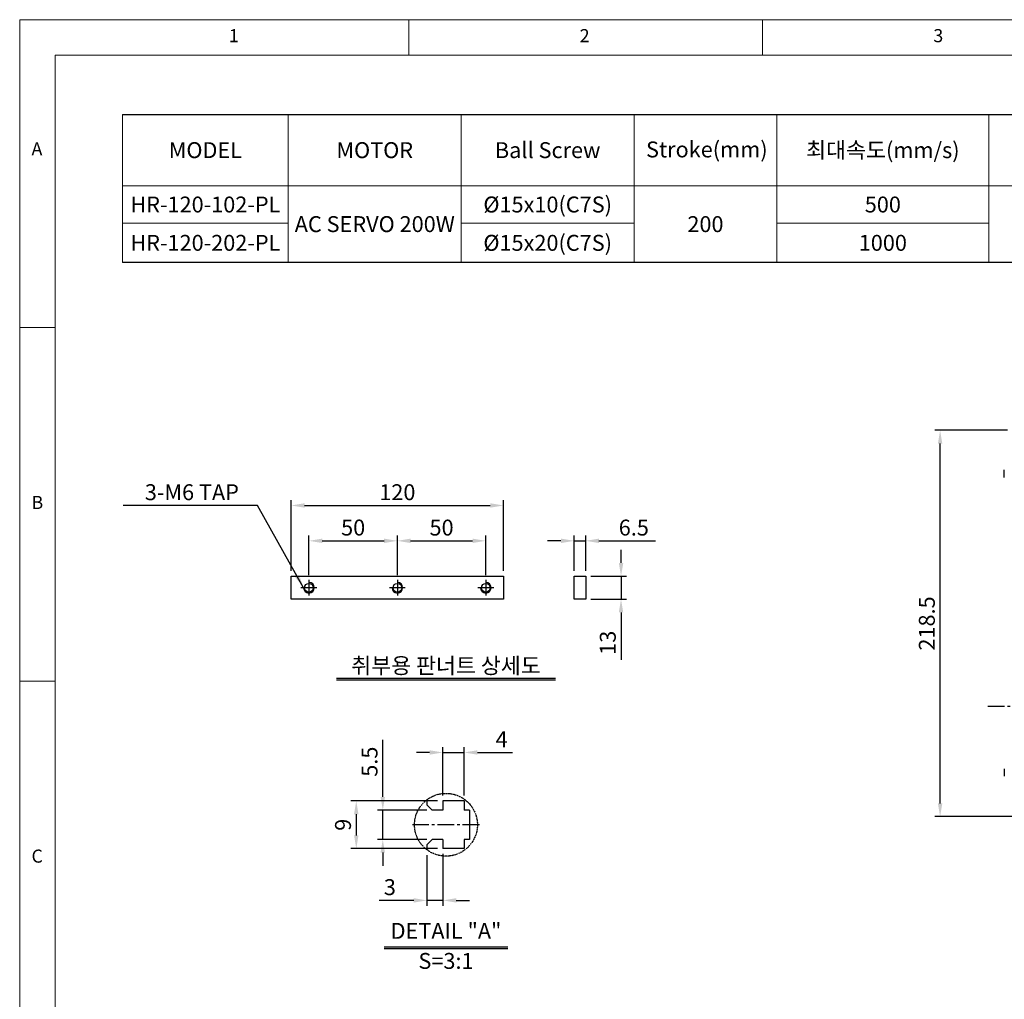
# Model space of a CAD drawing. Units: millimetres. Extents: x 10 to 4970, y 10 to 1118.
# Drawn here: x 1690 to 2247, y 564 to 1118 of the extents above; entities that cross this region are included whole.
import ezdxf

# ---------------------------------------------------------------- set-up
doc = ezdxf.new("R2010")
doc.units = ezdxf.units.MM
doc.header["$LTSCALE"] = 0.5
doc.header["$PDSIZE"] = -1
doc.linetypes.add('CENTER2', pattern=[28.575, 19.05, -3.175, 3.175, -3.175])
doc.linetypes.add('PHANTOM', pattern=[2.5, 1.25, -0.25, 0.25, -0.25, 0.25, -0.25])
for name, color, linetype in [('1', 3, 'CENTER2'), ('3', 6, 'PHANTOM'), ('RD', 1, 'Continuous'), ('표제란', 4, 'Continuous')]:
    doc.layers.add(name, color=color, linetype=linetype)
doc.styles.get("Standard").update_dxf_attribs({"font": 'romans.shx', "bigfont": 'whgtxt.shx'})
doc.dimstyles.new('A3', dxfattribs={"dimscale": 3, "dimtxt": 3, "dimasz": 2.5, "dimexe": 1, "dimexo": 1, "dimgap": 1, "dimtad": 1, "dimdec": 4, "dimdsep": 46, "dimtxsty": 'Standard', "dimcen": 0, "dimclrd": 4, "dimclre": 4, "dimclrt": 254, "dimazin": 2, "dimtfac": 1, "dimtdec": 4, "dimtmove": 0, "dimatfit": 3, "dimfxl": 1, "dimtolj": 1, "dimarcsym": 0})

# ---------------------------------------------------------------- blocks, each defined once
blk = doc.blocks.new('표제란2')
at = {"linetype": 'Continuous', "lineweight": 0}
for p, q in [((10, 297), (10, 20)), ((410, 297), (10, 297))]:
    blk.add_line(p, q, dxfattribs=at)
at = {"layer": '표제란', "linetype": 'Continuous', "lineweight": 0}
for p, q in [((65, 292), (65, 297)), ((115, 297), (115, 292)), ((15, 292), (15, 25)), ((405, 292), (15, 292)), ((15, 253.5), (10, 253.5)), ((10, 203.5), (15, 203.5))]:
    blk.add_line(p, q, dxfattribs=at)
at = {"layer": '표제란', "linetype": 'Continuous', "lineweight": 0, "char_height": 1.85, "attachment_point": 1}
for s, insert in [('1', (39.58, 295.67)), ('2', (89.17, 295.67)), ('3', (139.17, 295.67)), ('A', (11.67, 279.67)), ('B', (11.67, 229.67)), ('C', (11.67, 179.67))]:
    blk.add_mtext(s, dxfattribs=dict(at, insert=insert))
blk = doc.blocks.new('*D233')
at = {"color": 4, "lineweight": -2, "transparency": 16777216}
for p, q in [((2248.69, 885.79), (2207.49, 885.79)), ((2210.49, 674.79), (2210.49, 878.29)), ((2297.49, 667.29), (2207.49, 667.29))]:
    blk.add_line(p, q, dxfattribs=at)
at = {"color": 4, "transparency": 16777216}
for points in [[(2209.24, 878.29), (2211.74, 878.29), (2210.49, 885.79)], [(2209.24, 674.79), (2211.74, 674.79), (2210.49, 667.29)]]:
    blk.add_solid(points, dxfattribs=at)
at = {"layer": 'Defpoints', "color": 0, "transparency": 16777216}
for p in [(2210.49, 885.79), (2251.69, 885.79), (2300.49, 667.29)]:
    blk.add_point(p, dxfattribs=at)
at = {"color": 254, "transparency": 16777216, "insert": (2202.99, 776.54), "char_height": 9, "attachment_point": 5, "rotation": 90}
blk.add_mtext('\\A1;218.5', dxfattribs=at)
blk = doc.blocks.new('*D243')
at = {"color": 4, "lineweight": -2, "transparency": 16777216}
for p, q in [((1929.33, 646.2), (1929.33, 616.94)), ((1920.33, 645.54), (1920.33, 616.94)), ((1912.83, 619.94), (1893.33, 619.94)), ((1929.33, 619.94), (1920.33, 619.94)), ((1936.83, 619.94), (1944.33, 619.94))]:
    blk.add_line(p, q, dxfattribs=at)
at = {"color": 4, "transparency": 16777216}
for points in [[(1912.83, 621.19), (1912.83, 618.69), (1920.33, 619.94)], [(1936.83, 621.19), (1936.83, 618.69), (1929.33, 619.94)]]:
    blk.add_solid(points, dxfattribs=at)
at = {"layer": 'Defpoints', "color": 0, "transparency": 16777216}
for p in [(1920.33, 648.54), (1929.33, 649.2), (1920.33, 619.94)]:
    blk.add_point(p, dxfattribs=at)
at = {"color": 254, "transparency": 16777216, "insert": (1899.33, 627.44), "char_height": 9, "attachment_point": 5}
blk.add_mtext('\\A1;3', dxfattribs=at)
blk = doc.blocks.new('*D244')
at = {"color": 4, "lineweight": -2, "transparency": 16777216}
for p, q in [((1895.33, 678.45), (1895.33, 710.81)), ((1920.33, 670.95), (1892.33, 670.95)), ((1895.33, 654.45), (1895.33, 670.95)), ((1920.33, 654.45), (1892.33, 654.45)), ((1895.33, 646.95), (1895.33, 639.45))]:
    blk.add_line(p, q, dxfattribs=at)
at = {"color": 4, "transparency": 16777216}
for points in [[(1894.08, 678.45), (1896.58, 678.45), (1895.33, 670.95)], [(1894.08, 646.95), (1896.58, 646.95), (1895.33, 654.45)]]:
    blk.add_solid(points, dxfattribs=at)
at = {"layer": 'Defpoints', "color": 0, "transparency": 16777216}
for p in [(1895.33, 670.95), (1923.33, 670.95), (1923.33, 654.45)]:
    blk.add_point(p, dxfattribs=at)
at = {"color": 254, "transparency": 16777216, "insert": (1887.83, 698.38), "char_height": 9, "attachment_point": 5, "rotation": 90}
blk.add_mtext('\\A1;5.5', dxfattribs=at)
blk = doc.blocks.new('*D245')
at = {"color": 4, "lineweight": -2, "transparency": 16777216}
for p, q in [((1926.33, 676.2), (1877.33, 676.2)), ((1880.33, 668.7), (1880.33, 656.7)), ((1926.33, 649.2), (1877.33, 649.2))]:
    blk.add_line(p, q, dxfattribs=at)
at = {"color": 4, "transparency": 16777216}
for points in [[(1879.08, 668.7), (1881.58, 668.7), (1880.33, 676.2)], [(1879.08, 656.7), (1881.58, 656.7), (1880.33, 649.2)]]:
    blk.add_solid(points, dxfattribs=at)
at = {"layer": 'Defpoints', "color": 0, "transparency": 16777216}
for p in [(1929.33, 676.2), (1880.33, 649.2), (1929.33, 649.2)]:
    blk.add_point(p, dxfattribs=at)
at = {"color": 254, "transparency": 16777216, "insert": (1872.83, 662.7), "char_height": 9, "attachment_point": 5, "rotation": 90}
blk.add_mtext('\\A1;9', dxfattribs=at)
blk = doc.blocks.new('*D246')
at = {"color": 4, "lineweight": -2, "transparency": 16777216}
for p, q in [((1921.83, 703.59), (1914.33, 703.59)), ((1929.33, 679.2), (1929.33, 706.59)), ((1929.33, 703.59), (1941.33, 703.59)), ((1941.33, 679.2), (1941.33, 706.59)), ((1948.83, 703.59), (1968.76, 703.59))]:
    blk.add_line(p, q, dxfattribs=at)
at = {"color": 4, "transparency": 16777216}
for points in [[(1921.83, 704.84), (1921.83, 702.34), (1929.33, 703.59)], [(1948.83, 704.84), (1948.83, 702.34), (1941.33, 703.59)]]:
    blk.add_solid(points, dxfattribs=at)
at = {"layer": 'Defpoints', "color": 0, "transparency": 16777216}
for p in [(1941.33, 703.59), (1929.33, 676.2), (1941.33, 676.2)]:
    blk.add_point(p, dxfattribs=at)
at = {"color": 254, "transparency": 16777216, "insert": (1962.54, 711.09), "char_height": 9, "attachment_point": 5}
blk.add_mtext('\\A1;4', dxfattribs=at)
blk = doc.blocks.new('*D247')
at = {"color": 4, "lineweight": -2, "transparency": 16777216}
for p, q in [((1843.57, 806.28), (1843.57, 846.28)), ((1851.07, 843.28), (1956.07, 843.28)), ((1963.57, 806.28), (1963.57, 846.28))]:
    blk.add_line(p, q, dxfattribs=at)
at = {"color": 4, "transparency": 16777216}
for points in [[(1851.07, 844.53), (1851.07, 842.03), (1843.57, 843.28)], [(1956.07, 844.53), (1956.07, 842.03), (1963.57, 843.28)]]:
    blk.add_solid(points, dxfattribs=at)
at = {"layer": 'Defpoints', "color": 0, "transparency": 16777216}
for p in [(1963.57, 843.28), (1843.57, 803.28), (1963.57, 803.28)]:
    blk.add_point(p, dxfattribs=at)
at = {"color": 254, "transparency": 16777216, "insert": (1903.57, 850.78), "char_height": 9, "attachment_point": 5}
blk.add_mtext('\\A1;120', dxfattribs=at)
blk = doc.blocks.new('*D248')
at = {"color": 4, "lineweight": -2, "transparency": 16777216}
for p, q in [((2003.57, 806.28), (2003.57, 826.28)), ((2010.07, 806.28), (2010.07, 826.28)), ((1996.07, 823.28), (1988.57, 823.28)), ((2003.57, 823.28), (2010.07, 823.28)), ((2017.57, 823.28), (2049.5, 823.28))]:
    blk.add_line(p, q, dxfattribs=at)
at = {"color": 4, "transparency": 16777216}
for points in [[(1996.07, 824.53), (1996.07, 822.03), (2003.57, 823.28)], [(2017.57, 824.53), (2017.57, 822.03), (2010.07, 823.28)]]:
    blk.add_solid(points, dxfattribs=at)
at = {"layer": 'Defpoints', "color": 0, "transparency": 16777216}
for p in [(2010.07, 823.28), (2003.57, 803.28), (2010.07, 803.28)]:
    blk.add_point(p, dxfattribs=at)
at = {"color": 254, "transparency": 16777216, "insert": (2037.28, 830.78), "char_height": 9, "attachment_point": 5}
blk.add_mtext('\\A1;6.5', dxfattribs=at)
blk = doc.blocks.new('*D249')
at = {"color": 4, "lineweight": -2, "transparency": 16777216}
for p, q in [((2030.07, 810.78), (2030.07, 818.28)), ((2013.07, 803.28), (2033.07, 803.28)), ((2030.07, 803.28), (2030.07, 790.28)), ((2013.07, 790.28), (2033.07, 790.28)), ((2030.07, 782.78), (2030.07, 755.99))]:
    blk.add_line(p, q, dxfattribs=at)
at = {"color": 4, "transparency": 16777216}
for points in [[(2028.82, 810.78), (2031.32, 810.78), (2030.07, 803.28)], [(2028.82, 782.78), (2031.32, 782.78), (2030.07, 790.28)]]:
    blk.add_solid(points, dxfattribs=at)
at = {"layer": 'Defpoints', "color": 0, "transparency": 16777216}
for p in [(2010.07, 803.28), (2010.07, 790.28), (2030.07, 790.28)]:
    blk.add_point(p, dxfattribs=at)
at = {"color": 254, "transparency": 16777216, "insert": (2022.57, 765.64), "char_height": 9, "attachment_point": 5, "rotation": 90}
blk.add_mtext('\\A1;13', dxfattribs=at)
blk = doc.blocks.new('*D250')
at = {"color": 4, "lineweight": -2, "transparency": 16777216}
for p, q in [((1853.57, 803.78), (1853.57, 826.28)), ((1903.57, 803.78), (1903.57, 826.28)), ((1861.07, 823.28), (1896.07, 823.28))]:
    blk.add_line(p, q, dxfattribs=at)
at = {"color": 4, "transparency": 16777216}
for points in [[(1861.07, 824.53), (1861.07, 822.03), (1853.57, 823.28)], [(1896.07, 824.53), (1896.07, 822.03), (1903.57, 823.28)]]:
    blk.add_solid(points, dxfattribs=at)
at = {"layer": 'Defpoints', "color": 0, "transparency": 16777216}
for p in [(1903.57, 823.28), (1853.57, 800.78), (1903.57, 800.78)]:
    blk.add_point(p, dxfattribs=at)
at = {"color": 254, "transparency": 16777216, "insert": (1878.57, 830.78), "char_height": 9, "attachment_point": 5}
blk.add_mtext('\\A1;50', dxfattribs=at)
blk = doc.blocks.new('*D251')
at = {"color": 4, "lineweight": -2, "transparency": 16777216}
for p, q in [((1903.57, 803.78), (1903.57, 826.28)), ((1953.57, 803.78), (1953.57, 826.28)), ((1911.07, 823.28), (1946.07, 823.28))]:
    blk.add_line(p, q, dxfattribs=at)
at = {"color": 4, "transparency": 16777216}
for points in [[(1911.07, 824.53), (1911.07, 822.03), (1903.57, 823.28)], [(1946.07, 824.53), (1946.07, 822.03), (1953.57, 823.28)]]:
    blk.add_solid(points, dxfattribs=at)
at = {"layer": 'Defpoints', "color": 0, "transparency": 16777216}
for p in [(1953.57, 823.28), (1903.57, 800.78), (1953.57, 800.78)]:
    blk.add_point(p, dxfattribs=at)
at = {"color": 254, "transparency": 16777216, "insert": (1928.57, 830.78), "char_height": 9, "attachment_point": 5}
blk.add_mtext('\\A1;50', dxfattribs=at)

msp = doc.modelspace()

# ---------------------------------------------------------------- linework, layer by layer
for p, q in [((1748.14097, 1064.38942), (2512.29998, 1064.38942)), ((2512.29998, 980.71501), (1748.14097, 980.71501)), ((2246.80326, 859.17808), (2246.80326, 863.39822)), ((2246.80326, 694.39821), (2246.80326, 690.17806)), ((1920.32951, 676.87069), (1920.32951, 673.95315)), ((1920.32951, 673.95315), (1923.3295, 670.95316)), ((1941.32951, 676.20317), (1929.32948, 676.20317)), ((1929.32948, 676.20317), (1929.32948, 670.95316)), ((1941.32951, 676.20317), (1941.32951, 670.95316)), ((1929.32948, 670.95316), (1923.3295, 670.95316)), ((1944.32951, 670.95316), (1941.32951, 670.95316)), ((1944.32951, 670.95319), (1944.32951, 654.45314)), ((1920.32951, 651.45317), (1923.3295, 654.45316)), ((1929.32948, 654.45316), (1923.3295, 654.45316)), ((1929.32948, 654.45316), (1929.32948, 649.20316)), ((1941.32951, 654.45316), (1941.32951, 649.20316)), ((1944.32951, 654.45316), (1941.32951, 654.45316)), ((1920.32951, 651.45317), (1920.32951, 648.53564)), ((1941.32951, 649.20316), (1929.32948, 649.20316))]:
    msp.add_line(p, q)
at = {"color": 7, "lineweight": 0}
for points in [[(1748.14097, 1064.38942), (1748.14097, 980.71501)], [(1841.89663, 1064.38942), (1841.89663, 980.71501)], [(1939.68478, 1064.38942), (1939.68478, 980.71501)], [(2037.47294, 1064.38942), (2037.47294, 980.71501)], [(2118.12297, 1064.38942), (2118.12297, 980.71501)], [(2238.08989, 1064.38942), (2238.08989, 980.71501)], [(1748.14097, 1024.0644), (2512.29998, 1024.0644)], [(1748.14097, 1002.89377), (1841.89663, 1002.89377)], [(1939.68478, 1002.89377), (2037.47294, 1002.89377)], [(2118.12297, 1002.89377), (2238.08989, 1002.89377)]]:
    msp.add_lwpolyline(points, dxfattribs=at)
for points in [[(1843.56863, 803.27836), (1963.56863, 803.27836), (1963.56863, 790.27836), (1843.56863, 790.27836)], [(2003.56863, 803.27836), (2010.06863, 803.27836), (2010.06863, 790.27836), (2003.56863, 790.27836)]]:
    msp.add_lwpolyline(points, close=True)
for centre in [(1853.56863, 796.77836), (1903.56863, 796.77836), (1953.56863, 796.77836)]:
    msp.add_circle(centre, 2.45873)
at = {"layer": '1'}
for p, q in [((1858.06863, 796.77836), (1849.06863, 796.77836)), ((1853.56863, 801.27836), (1853.56863, 792.27836)), ((1908.06863, 796.77836), (1899.06863, 796.77836)), ((1903.56863, 801.27836), (1903.56863, 792.27836)), ((1958.06863, 796.77836), (1949.06863, 796.77836)), ((1953.56863, 801.27836), (1953.56863, 792.27836)), ((2237.41551, 729.78813), (2762.48577, 729.78813)), ((1950.01509, 662.70316), (1912.12218, 662.70316))]:
    msp.add_line(p, q, dxfattribs=at)
at = {"layer": '3'}
msp.add_circle((1931.06863, 662.70316), 17.77772, dxfattribs=at)
at = {"layer": 'RD'}
for centre in [(1853.56863, 796.77836), (1903.56863, 796.77836), (1953.56863, 796.77836)]:
    msp.add_arc(centre, 3, 180, 90, dxfattribs=at)
at = {"layer": '표제란'}
for p, q in [((1869.06863, 745.70316), (1993.06863, 745.70316)), ((1869.06863, 744.70316), (1993.06863, 744.70316)), ((1896.06863, 593.70316), (1966.06863, 593.70316)), ((1896.06863, 592.70316), (1966.06863, 592.70316))]:
    msp.add_line(p, q, dxfattribs=at)

# ---------------------------------------------------------------- block references
at = {"xscale": 4, "yscale": 4, "zscale": 4}
msp.add_blockref('표제란2', (1650, -70), dxfattribs=at)

# ---------------------------------------------------------------- texts
at = {"char_height": 9, "attachment_point": 5}
for s, insert in [('{\\fGulimChe|b0|i0|c129|p49;MODEL}', (1795.0188, 1044.22691)), ('{\\fGulimChe|b0|i0|c129|p49;MOTOR}', (1890.79071, 1044.22691)), ('{\\fGulimChe|b0|i0|c129|p49;Ball Screw}', (1988.57886, 1044.22691)), ('{\\fGulimChe|b0|i0|c129|p49;Stroke(mm)}', (2078.58168, 1044.61877)), ('{\\fGulimChe|b0|i0|c129|p49;최대속도(mm/s)}', (2178.10643, 1044.22691)), ('{\\fGulimChe|b0|i0|c0|p49;Ø15x10(C7S)}', (1988.57886, 1013.47909)), ('{\\fGulimChe|b0|i0|c129|p49;HR-120-102-PL}', (1795.0188, 1013.47909)), ('{\\fGulimChe|b0|i0|c129|p49;500}', (2178.10643, 1013.47909)), ('{\\fGulimChe|b0|i0|c129|p49;AC SERVO 200W}', (1890.79071, 1002.38971)), ('{\\fGulimChe|b0|i0|c129|p49;200}', (2077.79796, 1002.38971)), ('{\\fGulimChe|b0|i0|c0|p49;Ø15x20(C7S)}', (1988.57886, 991.80439)), ('{\\fGulimChe|b0|i0|c129|p49;HR-120-202-PL}', (1795.0188, 991.80439)), ('{\\fGulimChe|b0|i0|c129|p49;1000}', (2178.10643, 991.80439)), ('{\\C9;취부용 판너트 상세도}', (1931.06863, 752.70316)), ('{\\C9;DETAIL "A"}', (1931.06863, 602.70316)), ('{\\C9;S=3:1}', (1931.06863, 585.70316))]:
    msp.add_mtext(s, dxfattribs=dict(at, insert=insert))
at = {"color": 254, "insert": (1813.96998, 846.27836), "char_height": 9, "attachment_point": 9}
msp.add_mtext('{\\C9;3-M6 TAP}', dxfattribs=at)

# ---------------------------------------------------------------- dimensions: what is measured, and where the dimension line sits
for base, p1, p2, picture, middle in [((2210.48574, 885.78815), (2300.48574, 667.28813), (2251.68574, 885.78815), '*D233', (2202.98574, 776.53814)), ((2030.06863, 790.27836), (2010.06863, 803.27836), (2010.06863, 790.27836), '*D249', (2022.56863, 765.6355))]:
    dim = msp.add_linear_dim(base=base, p1=p1, p2=p2, angle=90, dimstyle='A3')
    dim.commit()
    dim.dimension.update_dxf_attribs({"geometry": picture, "text_midpoint": middle})
for base, p1, p2, picture, middle in [((1963.56863, 843.27836), (1843.56863, 803.27836), (1963.56863, 803.27836), '*D247', (1903.56863, 850.77836)), ((1903.56863, 823.27836), (1853.56863, 800.77836), (1903.56863, 800.77836), '*D250', (1878.56863, 830.77836)), ((1953.56863, 823.27836), (1903.56863, 800.77836), (1953.56863, 800.77836), '*D251', (1928.56863, 830.77836)), ((2010.06863, 823.27836), (2003.56863, 803.27836), (2010.06863, 803.27836), '*D248', (2037.28292, 830.77836))]:
    dim = msp.add_linear_dim(base=base, p1=p1, p2=p2, dimstyle='A3')
    dim.commit()
    dim.dimension.update_dxf_attribs({"geometry": picture, "text_midpoint": middle})
dim = msp.add_linear_dim(base=(1941.32951, 703.58563), p1=(1929.32948, 676.20317), p2=(1941.32951, 676.20317), dimstyle='A3', override={"dimlfac": 0.333333})
dim.commit()
dim.dimension.update_dxf_attribs({"geometry": '*D246', "text_midpoint": (1962.54379, 711.08563)})
for base, p1, p2, angle, picture, middle in [((1895.32951, 670.95316), (1923.3295, 654.45316), (1923.3295, 670.95316), 90, '*D244', (1887.82951, 698.38174)), ((1880.32951, 649.20316), (1929.32948, 676.20317), (1929.32948, 649.20316), 90, '*D245', (1872.82951, 662.70316)), ((1920.32951, 619.93979), (1929.32948, 649.20316), (1920.32951, 648.53564), 180, '*D243', (1899.32951, 627.43979))]:
    dim = msp.add_linear_dim(base=base, p1=p1, p2=p2, angle=angle, dimstyle='A3', override={"dimlfac": 0.333333})
    dim.commit()
    dim.dimension.update_dxf_attribs({"geometry": picture, "text_midpoint": middle})

# ---------------------------------------------------------------- leaders
at = {"annotation_type": 0, "has_hookline": 1, "hookline_direction": 1, "text_width": 65.38393}
msp.add_leader([(1850.56863, 796.77836), (1824.46998, 843.27836), (1816.96998, 843.27836)], dimstyle='A3', override={"dimgap": 1, "dimtad": 1}, dxfattribs=at)

doc.saveas('drawing.dxf')
